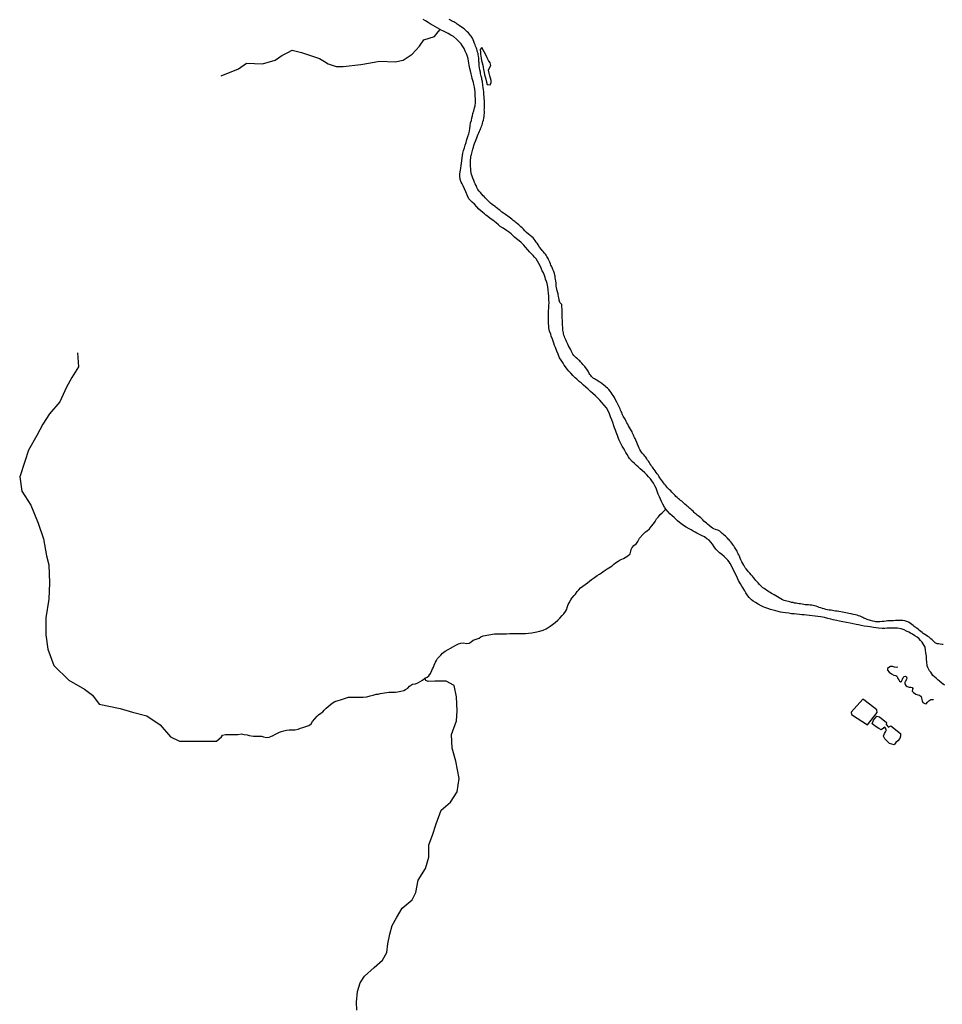
# Model space of a CAD drawing. Units: inches. Extents: x 2422421 to 2735615, y 1421226 to 1661445.
# Drawn here: x 2590022 to 2597824, y 1533529 to 1541853 of the extents above; entities that cross this region are included whole.
import ezdxf

# ---------------------------------------------------------------- set-up
doc = ezdxf.new("R2010")
doc.units = ezdxf.units.IN
doc.header["$MEASUREMENT"] = 0
doc.layers.add('WaterFeatureLine', color=197, linetype='Continuous')

msp = doc.modelspace()

# ---------------------------------------------------------------- linework, layer by layer
at = {"layer": 'WaterFeatureLine'}
for points in [[(2593576.7, 1541769.8, 0), (2593558.8, 1541780.8, 0), (2593538, 1541793.2, 0), (2593519.6, 1541802.8, 0), (2593501.2, 1541813.2, 0), (2593476.8, 1541828.4, 0), (2593454.8, 1541842.4, 0), (2593433.2, 1541855.2, 0)], [(2593936.1, 1540977.8, 0), (2593939.6, 1540988.4, 0), (2593943.6, 1541002.8, 0), (2593946.4, 1541019.2, 0), (2593949.6, 1541034, 0), (2593950.8, 1541046, 0), (2593952.4, 1541064, 0), (2593952, 1541079.2, 0), (2593951.2, 1541092.4, 0), (2593951.6, 1541103.2, 0), (2593952.4, 1541115.6, 0), (2593953.2, 1541130.8, 0), (2593953.2, 1541142.8, 0), (2593952.4, 1541155.2, 0), (2593952, 1541166.4, 0), (2593950.8, 1541185.6, 0), (2593949.6, 1541202.8, 0), (2593948.4, 1541218.8, 0), (2593947.6, 1541231.6, 0), (2593946.4, 1541242.8, 0), (2593944.8, 1541260.8, 0), (2593942.4, 1541278.8, 0), (2593939.6, 1541297.2, 0), (2593938, 1541308, 0), (2593935.6, 1541319.6, 0), (2593934.4, 1541330, 0), (2593931.2, 1541346.4, 0), (2593928.8, 1541358.4, 0), (2593924.8, 1541375.6, 0), (2593922.4, 1541386.4, 0), (2593920, 1541398, 0), (2593917.6, 1541409.2, 0), (2593913.6, 1541429.2, 0), (2593911.2, 1541446.4, 0), (2593908, 1541463.6, 0), (2593907.2, 1541474.8, 0), (2593906.4, 1541487.2, 0), (2593905.6, 1541498, 0), (2593904.4, 1541514.8, 0), (2593903.6, 1541528.4, 0), (2593902.4, 1541544.4, 0), (2593900.4, 1541555.2, 0), (2593898, 1541566.8, 0), (2593894.8, 1541579.2, 0), (2593890.8, 1541592.8, 0), (2593887.2, 1541603.6, 0), (2593884, 1541613.2, 0), (2593876.8, 1541630, 0), (2593873.2, 1541640, 0), (2593868.8, 1541652.8, 0), (2593863.6, 1541667.6, 0), (2593856.8, 1541683.2, 0), (2593851.6, 1541695.6, 0), (2593846, 1541706.4, 0), (2593839.6, 1541714.4, 0), (2593832, 1541723.6, 0), (2593824.8, 1541731.6, 0), (2593816.4, 1541740.8, 0), (2593805.2, 1541751.2, 0), (2593794.8, 1541762.8, 0), (2593784, 1541772, 0), (2593774.4, 1541779.2, 0), (2593763.2, 1541787.6, 0), (2593750.4, 1541796, 0), (2593739.2, 1541804, 0), (2593722.8, 1541816.4, 0), (2593713.2, 1541822.8, 0), (2593703.2, 1541828.4, 0), (2593694.4, 1541834, 0), (2593684.8, 1541839.2, 0), (2593674, 1541844, 0), (2593664.4, 1541848.8, 0), (2593655.2, 1541853.6, 0)], [(2591726.7, 1541378.2, 0), (2591872.9, 1541438.6, 0), (2591939.7, 1541486.3, 0), (2592076.4, 1541479.9, 0), (2592181.3, 1541511.7, 0), (2592238.5, 1541549.8, 0), (2592289.4, 1541575.2, 0), (2592327.5, 1541594.3, 0), (2592403.8, 1541575.2, 0), (2592480.1, 1541549.8, 0), (2592556.4, 1541524.4, 0), (2592600.9, 1541499, 0), (2592629.5, 1541479.9, 0), (2592699.5, 1541457.7, 0), (2592756.7, 1541457.7, 0), (2592906.1, 1541473.5, 0), (2592988.7, 1541489.4, 0), (2593065, 1541502.2, 0), (2593198.5, 1541495.8, 0), (2593265.3, 1541511.7, 0), (2593341.6, 1541562.5, 0), (2593402, 1541629.3, 0), (2593440.2, 1541683.3, 0), (2593529.2, 1541712, 0), (2593561, 1541750.1, 0), (2593576.7, 1541769.8, 0)], [(2595486.7, 1537713.9, 0), (2595476, 1537732.4, 0), (2595462, 1537756, 0), (2595448.4, 1537778.4, 0), (2595440, 1537798.4, 0), (2595432, 1537818.4, 0), (2595422.4, 1537842.8, 0), (2595416, 1537859.2, 0), (2595410.4, 1537875.6, 0), (2595404, 1537891.2, 0), (2595393.2, 1537911.2, 0), (2595381.2, 1537934, 0), (2595368.4, 1537954.8, 0), (2595355.6, 1537971.2, 0), (2595339.6, 1537989.2, 0), (2595325.2, 1538005.6, 0), (2595308, 1538022, 0), (2595286.4, 1538040.4, 0), (2595268, 1538057.2, 0), (2595251.6, 1538071.6, 0), (2595237.6, 1538083.6, 0), (2595220, 1538100, 0), (2595200.8, 1538118.4, 0), (2595179.6, 1538142.8, 0), (2595170.4, 1538156.8, 0), (2595158.4, 1538178.4, 0), (2595148.4, 1538195.2, 0), (2595138.4, 1538211.2, 0), (2595126.8, 1538230.8, 0), (2595117.6, 1538247.6, 0), (2595108.8, 1538264, 0), (2595099.6, 1538282, 0), (2595092.8, 1538298.4, 0), (2595086.4, 1538313.2, 0), (2595076.8, 1538337.6, 0), (2595066.4, 1538364.8, 0), (2595059.2, 1538384, 0), (2595052.8, 1538403.2, 0), (2595047.2, 1538420.8, 0), (2595036.8, 1538448, 0), (2595029.2, 1538470, 0), (2595019.2, 1538496, 0), (2595009.2, 1538521.2, 0), (2594998.4, 1538546.8, 0), (2594983.2, 1538571.2, 0), (2594963.6, 1538594.8, 0), (2594944, 1538617.6, 0), (2594926.8, 1538635.6, 0), (2594908.8, 1538655.2, 0), (2594891.2, 1538672.8, 0), (2594868, 1538693.2, 0), (2594850.4, 1538708.8, 0), (2594829.2, 1538729.6, 0), (2594810, 1538746.8, 0), (2594789.2, 1538764.4, 0), (2594769.6, 1538782, 0), (2594753.6, 1538795.6, 0), (2594732.4, 1538814, 0), (2594718.4, 1538825.2, 0), (2594698.4, 1538844.8, 0), (2594682.4, 1538864, 0), (2594666.8, 1538881.2, 0), (2594650.8, 1538899.2, 0), (2594636.8, 1538918, 0), (2594626.4, 1538933.6, 0), (2594616.8, 1538948.8, 0), (2594601.6, 1538973.2, 0), (2594588, 1538993.6, 0), (2594574.8, 1539024, 0), (2594564.4, 1539052, 0), (2594554, 1539080.4, 0), (2594546, 1539099.6, 0), (2594539.6, 1539117.6, 0), (2594533.2, 1539134, 0), (2594526.8, 1539152.4, 0), (2594517.6, 1539178.8, 0), (2594512.4, 1539194.8, 0), (2594503.2, 1539220.8, 0), (2594497.2, 1539248.8, 0), (2594495.6, 1539266, 0), (2594494.4, 1539284, 0), (2594493.6, 1539308, 0), (2594492.8, 1539338.8, 0), (2594492.8, 1539354.4, 0), (2594493.6, 1539370.4, 0), (2594494.8, 1539388.8, 0), (2594496, 1539416.4, 0), (2594497.2, 1539433.2, 0), (2594498.8, 1539462.4, 0), (2594496.8, 1539485.2, 0), (2594497.2, 1539515.2, 0), (2594495.2, 1539542, 0), (2594492, 1539570, 0), (2594487.6, 1539596, 0), (2594482.4, 1539622.8, 0), (2594476.8, 1539638.8, 0), (2594468.8, 1539658.8, 0), (2594464.4, 1539674.4, 0), (2594459.6, 1539690.4, 0), (2594450.8, 1539712.8, 0), (2594440.4, 1539731.2, 0), (2594430.8, 1539751.2, 0), (2594423.6, 1539772, 0), (2594413.2, 1539792, 0), (2594401.2, 1539811.6, 0), (2594389.6, 1539830.4, 0), (2594376, 1539846.8, 0), (2594363.6, 1539859.2, 0), (2594344.4, 1539878.4, 0), (2594334, 1539890.4, 0), (2594318.4, 1539906, 0), (2594300, 1539929.2, 0), (2594284.4, 1539947.6, 0), (2594273.2, 1539958.8, 0), (2594261.6, 1539970, 0), (2594246, 1539983.2, 0), (2594224.4, 1539999.2, 0), (2594206.8, 1540015.6, 0), (2594191.6, 1540029.6, 0), (2594178.4, 1540041.6, 0), (2594162.8, 1540053.6, 0), (2594140, 1540070, 0), (2594111.2, 1540089.2, 0), (2594086, 1540105.6, 0), (2594071.2, 1540117.6, 0), (2594050, 1540136.8, 0), (2594022, 1540159.6, 0), (2594001.6, 1540173.6, 0), (2593977.6, 1540190.8, 0), (2593964.8, 1540200.4, 0), (2593952.4, 1540210.4, 0), (2593938.8, 1540222.4, 0), (2593922.4, 1540236, 0), (2593906, 1540250, 0), (2593887.2, 1540270.4, 0), (2593866.8, 1540292.8, 0), (2593847.6, 1540311.6, 0), (2593835.6, 1540323.6, 0), (2593821.6, 1540339.6, 0), (2593808, 1540364.4, 0), (2593794.4, 1540398, 0), (2593784, 1540422.8, 0), (2593772, 1540448.8, 0), (2593763.6, 1540464.8, 0), (2593756.4, 1540479.6, 0), (2593748, 1540502, 0), (2593744.4, 1540533.6, 0), (2593744.4, 1540550.4, 0), (2593749.6, 1540582, 0), (2593751.2, 1540598.8, 0), (2593754, 1540619.2, 0), (2593757.2, 1540640.8, 0), (2593759.6, 1540660.4, 0), (2593762.8, 1540684, 0), (2593765.6, 1540706, 0), (2593769.2, 1540724.8, 0), (2593775.6, 1540746.8, 0), (2593783.2, 1540770.4, 0), (2593789.6, 1540791.6, 0), (2593796.4, 1540814.8, 0), (2593804.4, 1540841.2, 0), (2593812, 1540866.8, 0), (2593818.8, 1540887.2, 0), (2593824.8, 1540911.2, 0), (2593828, 1540932.8, 0), (2593830.8, 1540953.6, 0), (2593835.7, 1540980.5, 0), (2593842, 1541001.2, 0), (2593846.8, 1541022.4, 0), (2593850, 1541040, 0), (2593854.8, 1541058.8, 0), (2593861.6, 1541081.2, 0), (2593867.6, 1541107.2, 0), (2593872.4, 1541126, 0), (2593877.2, 1541152.4, 0), (2593877.2, 1541168, 0), (2593876.4, 1541186.8, 0), (2593874.8, 1541206.4, 0), (2593874, 1541224.4, 0), (2593872.4, 1541242, 0), (2593871.2, 1541262, 0), (2593868.4, 1541284, 0), (2593863.6, 1541305.2, 0), (2593859.2, 1541322, 0), (2593854, 1541338, 0), (2593848.8, 1541356.4, 0), (2593845.2, 1541374, 0), (2593839.6, 1541395.6, 0), (2593834.8, 1541420, 0), (2593830, 1541440.8, 0), (2593823.6, 1541468.8, 0), (2593820.8, 1541486, 0), (2593817.6, 1541504.4, 0), (2593813.2, 1541523.2, 0), (2593807.6, 1541542, 0), (2593802, 1541559.6, 0), (2593790.4, 1541586.8, 0), (2593779.6, 1541610.4, 0), (2593770.8, 1541625.6, 0), (2593754.8, 1541648.8, 0), (2593736.4, 1541668, 0), (2593715.2, 1541688.4, 0), (2593689.2, 1541710.4, 0), (2593668, 1541723.2, 0), (2593644.4, 1541736.4, 0), (2593623.2, 1541747.2, 0), (2593605.6, 1541755.6, 0), (2593580.4, 1541767.6, 0), (2593576.7, 1541769.8, 0)], [(2597763.5, 1536585.5, 0), (2597738.4, 1536610, 0), (2597727.2, 1536620, 0), (2597712.4, 1536632.4, 0), (2597702, 1536639.6, 0), (2597689.2, 1536647.2, 0), (2597676, 1536656, 0), (2597662.8, 1536664.4, 0), (2597652.4, 1536673.2, 0), (2597641.6, 1536680.8, 0), (2597632, 1536688.8, 0), (2597622.4, 1536696.8, 0), (2597612, 1536705.2, 0), (2597603.2, 1536711.6, 0), (2597594.8, 1536718, 0), (2597586, 1536724, 0), (2597576.4, 1536732.4, 0), (2597565.6, 1536740.8, 0), (2597555.2, 1536748.8, 0), (2597543.2, 1536756, 0), (2597533.6, 1536761.6, 0), (2597524, 1536766, 0), (2597507.2, 1536770.8, 0), (2597490.8, 1536773.2, 0), (2597477.6, 1536774, 0), (2597464, 1536774, 0), (2597453.6, 1536773.6, 0), (2597438, 1536773.6, 0), (2597427.2, 1536773.6, 0), (2597412.4, 1536771.6, 0), (2597398, 1536770.8, 0), (2597386.4, 1536771.2, 0), (2597374.8, 1536771.2, 0), (2597359.2, 1536769.6, 0), (2597348.4, 1536768, 0), (2597328.4, 1536765.6, 0), (2597316.8, 1536764, 0), (2597296.8, 1536762.8, 0), (2597286.4, 1536762.8, 0), (2597274.8, 1536763.2, 0), (2597263.2, 1536763.6, 0), (2597252.8, 1536764.4, 0), (2597235.6, 1536766.8, 0), (2597217.2, 1536772.4, 0), (2597207.2, 1536775.2, 0), (2597197.6, 1536778, 0), (2597188, 1536782, 0), (2597178.4, 1536786.4, 0), (2597161.6, 1536794.4, 0), (2597152, 1536799.2, 0), (2597140.8, 1536804, 0), (2597128.8, 1536809.2, 0), (2597115.6, 1536813.6, 0), (2597102.8, 1536818, 0), (2597089.2, 1536822, 0), (2597074.4, 1536824.8, 0), (2597062, 1536826.8, 0), (2597052, 1536829.2, 0), (2597034, 1536834, 0), (2597021.6, 1536836.4, 0), (2597008.4, 1536839.2, 0), (2596994.4, 1536841.2, 0), (2596980.8, 1536843.2, 0), (2596965.2, 1536846, 0), (2596949.2, 1536849.6, 0), (2596933.6, 1536852, 0), (2596919.6, 1536853.6, 0), (2596908, 1536855.2, 0), (2596896.4, 1536856.8, 0), (2596883.2, 1536859.6, 0), (2596867.6, 1536861.6, 0), (2596852.8, 1536864.4, 0), (2596839.2, 1536867.2, 0), (2596824.4, 1536871.2, 0), (2596809.6, 1536876, 0), (2596796.4, 1536880.8, 0), (2596782.8, 1536884.8, 0), (2596770.4, 1536889.6, 0), (2596757.2, 1536893.6, 0), (2596744.4, 1536897.2, 0), (2596732.4, 1536900, 0), (2596719.6, 1536902.4, 0), (2596707.2, 1536904, 0), (2596693.2, 1536905.2, 0), (2596678.8, 1536906, 0), (2596664.8, 1536907.2, 0), (2596651.6, 1536909.2, 0), (2596638, 1536911.2, 0), (2596626, 1536913.2, 0), (2596614, 1536914.8, 0), (2596600.4, 1536916.4, 0), (2596588, 1536918.8, 0), (2596574.8, 1536921.2, 0), (2596562, 1536924.4, 0), (2596548.4, 1536927.2, 0), (2596534.8, 1536930.8, 0), (2596522, 1536933.6, 0), (2596510, 1536936.4, 0), (2596498, 1536939.6, 0), (2596486.4, 1536943.2, 0), (2596472.8, 1536948.8, 0), (2596458.8, 1536956.8, 0), (2596444.8, 1536964.8, 0), (2596430.4, 1536973.6, 0), (2596416.8, 1536982.4, 0), (2596403.2, 1536989.6, 0), (2596392, 1536996.4, 0), (2596380, 1537003.2, 0), (2596367.2, 1537010.4, 0), (2596356, 1537016.8, 0), (2596338, 1537029.2, 0), (2596327.6, 1537036.4, 0), (2596317.2, 1537043.6, 0), (2596307.2, 1537050.8, 0), (2596298, 1537058.8, 0), (2596290.4, 1537066, 0), (2596279.2, 1537079.2, 0), (2596266.8, 1537092.4, 0), (2596258, 1537101.6, 0), (2596248.4, 1537112.4, 0), (2596238.4, 1537123.6, 0), (2596228.4, 1537136, 0), (2596218.4, 1537147.6, 0), (2596208.4, 1537160.4, 0), (2596197.2, 1537173.2, 0), (2596186.4, 1537185.2, 0), (2596176.4, 1537197.2, 0), (2596166.4, 1537209.2, 0), (2596158, 1537219.6, 0), (2596150.8, 1537230, 0), (2596145.2, 1537240.4, 0), (2596137.2, 1537255.6, 0), (2596129.2, 1537270.8, 0), (2596120.8, 1537287.2, 0), (2596114.4, 1537301.6, 0), (2596108, 1537318, 0), (2596103.2, 1537328, 0), (2596098, 1537338, 0), (2596093.2, 1537348.4, 0), (2596088, 1537358.4, 0), (2596083.2, 1537368.4, 0), (2596078, 1537377.6, 0), (2596068, 1537394.4, 0), (2596062.4, 1537403.6, 0), (2596056.4, 1537411.6, 0), (2596044, 1537428, 0), (2596036, 1537437.6, 0), (2596028.4, 1537446, 0), (2596021.2, 1537454.4, 0), (2596014.4, 1537462.4, 0), (2596007.2, 1537470.4, 0), (2595998.8, 1537478.8, 0), (2595989.6, 1537487.6, 0), (2595980.4, 1537495.2, 0), (2595971.2, 1537502.8, 0), (2595962.8, 1537510.4, 0), (2595955.2, 1537517.2, 0), (2595942, 1537527.6, 0), (2595924.4, 1537536.4, 0), (2595906.4, 1537543.2, 0), (2595892, 1537548.4, 0), (2595880.8, 1537554.8, 0), (2595868, 1537564, 0), (2595853.2, 1537576, 0), (2595838, 1537588.4, 0), (2595828.8, 1537596, 0), (2595818.4, 1537605.6, 0), (2595808, 1537614.8, 0), (2595799.6, 1537623.6, 0), (2595790.8, 1537632, 0), (2595780.8, 1537640.8, 0), (2595770.8, 1537649.6, 0), (2595760.8, 1537657.2, 0), (2595752, 1537664.8, 0), (2595743.2, 1537672, 0), (2595734.4, 1537679.6, 0), (2595725.6, 1537688, 0), (2595716, 1537696.8, 0), (2595706.4, 1537705.6, 0), (2595697.2, 1537714, 0), (2595688.8, 1537721.2, 0), (2595673.6, 1537734.4, 0), (2595666, 1537741.2, 0), (2595657.6, 1537748.8, 0), (2595648, 1537757.2, 0), (2595638.4, 1537765.6, 0), (2595629.6, 1537773.6, 0), (2595620, 1537781.2, 0), (2595610.4, 1537788.8, 0), (2595600.8, 1537796.8, 0), (2595592.8, 1537803.2, 0), (2595580.8, 1537812.4, 0), (2595570.4, 1537821.6, 0), (2595564, 1537829.6, 0), (2595556.8, 1537838, 0), (2595544.4, 1537851.2, 0), (2595536, 1537860, 0), (2595527.6, 1537869.6, 0), (2595518.4, 1537879.2, 0), (2595509.6, 1537888, 0), (2595500.8, 1537896.4, 0), (2595492, 1537906.4, 0), (2595482.4, 1537916.8, 0), (2595474.4, 1537927.2, 0), (2595466.8, 1537937.6, 0), (2595459.6, 1537947.2, 0), (2595451.6, 1537957.2, 0), (2595443.6, 1537968, 0), (2595435.2, 1537979.6, 0), (2595427.2, 1537992.8, 0), (2595420, 1538004.4, 0), (2595413.2, 1538014.8, 0), (2595405.6, 1538026, 0), (2595397.2, 1538037.6, 0), (2595388, 1538049.2, 0), (2595380, 1538060.4, 0), (2595372, 1538070, 0), (2595365.6, 1538078.4, 0), (2595358, 1538090.4, 0), (2595350.8, 1538101.6, 0), (2595344, 1538111.6, 0), (2595338.4, 1538120.4, 0), (2595332.4, 1538129.6, 0), (2595325.6, 1538140.4, 0), (2595316, 1538154, 0), (2595309.2, 1538162.4, 0), (2595301.6, 1538171.2, 0), (2595294.8, 1538178.8, 0), (2595288, 1538186.8, 0), (2595280, 1538197.2, 0), (2595275.2, 1538206, 0), (2595267.6, 1538218.4, 0), (2595260.4, 1538229.6, 0), (2595226.8, 1538312.4, 0), (2595221.6, 1538322, 0), (2595216.8, 1538331.2, 0), (2595212, 1538341.2, 0), (2595204, 1538358.8, 0), (2595200, 1538368, 0), (2595194.8, 1538378, 0), (2595188, 1538390.4, 0), (2595179.6, 1538404.4, 0), (2595171.6, 1538420, 0), (2595164, 1538434, 0), (2595157.6, 1538446, 0), (2595152, 1538456, 0), (2595146.8, 1538465.6, 0), (2595142, 1538475.2, 0), (2595131.6, 1538492, 0), (2595125.6, 1538501.2, 0), (2595120.8, 1538511.2, 0), (2595116.4, 1538520.4, 0), (2595112.8, 1538531.2, 0), (2595108, 1538541.6, 0), (2595103.6, 1538552, 0), (2595098.8, 1538562.8, 0), (2595093.6, 1538573.6, 0), (2595088, 1538586.4, 0), (2595080.4, 1538601.2, 0), (2595071.2, 1538619.6, 0), (2595060.8, 1538639.2, 0), (2595050.8, 1538658.8, 0), (2595041.6, 1538676, 0), (2595033.6, 1538688, 0), (2595024.8, 1538701.6, 0), (2595015.6, 1538712.4, 0), (2595003.6, 1538726, 0), (2594993.2, 1538737.6, 0), (2594982.4, 1538746.8, 0), (2594972.4, 1538755.6, 0), (2594961.6, 1538764.4, 0), (2594947.2, 1538775.6, 0), (2594934, 1538785.2, 0), (2594922, 1538792.4, 0), (2594913.6, 1538798, 0), (2594903.2, 1538804.4, 0), (2594891.2, 1538810, 0), (2594882, 1538815.6, 0), (2594870.4, 1538823.6, 0), (2594858.4, 1538836.4, 0), (2594852, 1538845.2, 0), (2594844.8, 1538854, 0), (2594838.8, 1538862.4, 0), (2594828.8, 1538880.4, 0), (2594823.2, 1538890, 0), (2594817.2, 1538898.8, 0), (2594807.2, 1538912.4, 0), (2594800, 1538920, 0), (2594792.8, 1538928.4, 0), (2594785.6, 1538936.8, 0), (2594774.8, 1538949.6, 0), (2594765.2, 1538960.8, 0), (2594757.6, 1538967.6, 0), (2594749.2, 1538975.2, 0), (2594739.6, 1538984.8, 0), (2594729.2, 1538994, 0), (2594718.8, 1539004, 0), (2594708.4, 1539014.8, 0), (2594699.6, 1539026.4, 0), (2594693.6, 1539037.6, 0), (2594689.2, 1539047.6, 0), (2594684.4, 1539057.2, 0), (2594679.2, 1539068.4, 0), (2594672.4, 1539080.4, 0), (2594664.4, 1539094.4, 0), (2594656.8, 1539108.8, 0), (2594650.8, 1539121.6, 0), (2594646, 1539132.4, 0), (2594642.4, 1539142, 0), (2594638, 1539151.6, 0), (2594633.2, 1539162.8, 0), (2594628.4, 1539174, 0), (2594624.4, 1539184.8, 0), (2594621.6, 1539196, 0), (2594619.6, 1539206.4, 0), (2594617.6, 1539216.4, 0), (2594616.4, 1539227.2, 0), (2594615.6, 1539237.2, 0), (2594614.4, 1539257.2, 0), (2594613.2, 1539268.4, 0), (2594612.4, 1539279.2, 0), (2594611.6, 1539296.4, 0), (2594611.6, 1539312.8, 0), (2594610.4, 1539330, 0), (2594609.6, 1539346, 0), (2594608.8, 1539360.4, 0), (2594608.8, 1539372, 0), (2594608.8, 1539384.8, 0), (2594608.8, 1539400, 0), (2594608.4, 1539411.6, 0), (2594607.6, 1539423.2, 0), (2594607.2, 1539433.2, 0), (2594607.2, 1539444.4, 0), (2594590.8, 1539462, 0), (2594585.2, 1539480.8, 0), (2594584.4, 1539486.8, 0), (2594582, 1539502.4, 0), (2594579.5, 1539512.7, 0), (2594578.8, 1539515.6, 0), (2594576.8, 1539525.6, 0), (2594574.4, 1539535.6, 0), (2594570.4, 1539551.6, 0), (2594567.2, 1539561.2, 0), (2594564, 1539574, 0), (2594560.4, 1539590, 0), (2594559.6, 1539600.4, 0), (2594558.4, 1539615.6, 0), (2594557.6, 1539629.6, 0), (2594555.6, 1539643.6, 0), (2594553.6, 1539660.4, 0), (2594551.2, 1539672, 0), (2594549.2, 1539684, 0), (2594547.2, 1539694, 0), (2594544, 1539707.6, 0), (2594538.4, 1539723.6, 0), (2594531.6, 1539742, 0), (2594524, 1539757.6, 0), (2594518.8, 1539768, 0), (2594514, 1539778.4, 0), (2594510.4, 1539788.4, 0), (2594505.2, 1539802, 0), (2594500.4, 1539814, 0), (2594494.4, 1539826, 0), (2594490, 1539835.2, 0), (2594480.4, 1539851.2, 0), (2594474.8, 1539861.6, 0), (2594469.2, 1539870, 0), (2594461.2, 1539879.6, 0), (2594448.4, 1539893.2, 0), (2594441.5, 1539901.6, 0), (2594434, 1539910.8, 0), (2594418.8, 1539930.8, 0), (2594406.4, 1539949.6, 0), (2594396.8, 1539963.6, 0), (2594390, 1539973.6, 0), (2594381.2, 1539985.6, 0), (2594372.8, 1539998.4, 0), (2594363.2, 1540008.4, 0), (2594352.4, 1540017.2, 0), (2594338.8, 1540027.2, 0), (2594324.4, 1540039.6, 0), (2594309.2, 1540054.8, 0), (2594294.4, 1540069.2, 0), (2594281.6, 1540082, 0), (2594271.2, 1540093.2, 0), (2594260.8, 1540102.8, 0), (2594251.2, 1540111.6, 0), (2594242.8, 1540118.8, 0), (2594231.2, 1540128.4, 0), (2594218, 1540139.6, 0), (2594208, 1540147.6, 0), (2594196, 1540156.8, 0), (2594183.6, 1540166, 0), (2594171.6, 1540175.2, 0), (2594161.2, 1540183.2, 0), (2594150.8, 1540191.2, 0), (2594140.8, 1540198.4, 0), (2594130.4, 1540205.6, 0), (2594114.4, 1540217.6, 0), (2594100.4, 1540227.2, 0), (2594084.4, 1540239.2, 0), (2594076.4, 1540245.6, 0), (2594063.6, 1540255.6, 0), (2594052, 1540264.8, 0), (2594042, 1540273.6, 0), (2594030, 1540282, 0), (2594016.4, 1540291.6, 0), (2594003.6, 1540302.4, 0), (2593990.4, 1540315.2, 0), (2593983.2, 1540322, 0), (2593969.2, 1540335.6, 0), (2593958.4, 1540348, 0), (2593949.2, 1540357.2, 0), (2593941.2, 1540365.2, 0), (2593931.2, 1540377.6, 0), (2593919.6, 1540391.2, 0), (2593908, 1540403.6, 0), (2593897.2, 1540417.2, 0), (2593889.2, 1540433.6, 0), (2593881.6, 1540450, 0), (2593873.2, 1540466.4, 0), (2593869.2, 1540475.6, 0), (2593861.2, 1540494.4, 0), (2593854.4, 1540512, 0), (2593848, 1540530, 0), (2593843.2, 1540543.6, 0), (2593840.4, 1540559.6, 0), (2593838.4, 1540576.8, 0), (2593836.8, 1540596, 0), (2593835.6, 1540612.4, 0), (2593834.4, 1540629.6, 0), (2593834, 1540648, 0), (2593834, 1540658.4, 0), (2593834.8, 1540669.6, 0), (2593836, 1540681.2, 0), (2593837.6, 1540693.6, 0), (2593840, 1540704.4, 0), (2593842.8, 1540714.8, 0), (2593845.2, 1540724.8, 0), (2593848, 1540735.6, 0), (2593851.6, 1540746.8, 0), (2593854.4, 1540757.2, 0), (2593859.2, 1540776.4, 0), (2593862.8, 1540790.8, 0), (2593868.4, 1540806.4, 0), (2593876, 1540825.2, 0), (2593882.4, 1540840, 0), (2593888.8, 1540855.2, 0), (2593894.4, 1540872.4, 0), (2593899.6, 1540885.2, 0), (2593904.8, 1540897.2, 0), (2593910.4, 1540909.6, 0), (2593915.6, 1540921.2, 0), (2593919.6, 1540931.6, 0), (2593923.6, 1540941.2, 0), (2593928, 1540954, 0), (2593931.6, 1540964, 0), (2593934.9, 1540974.1, 0), (2593936.1, 1540977.8, 0)], [(2590512.4, 1539036.4, 0), (2590518.7, 1538917, 0), (2590462.1, 1538829, 0), (2590418.1, 1538747.3, 0), (2590361.5, 1538621.6, 0), (2590273.6, 1538521.1, 0), (2590217, 1538433.1, 0), (2590166.7, 1538338.8, 0), (2590097.6, 1538213.1, 0), (2590066.2, 1538118.9, 0), (2590022.2, 1537986.9, 0), (2590041, 1537867.5, 0), (2590116.5, 1537748.1, 0), (2590179.3, 1537597.2, 0), (2590223.3, 1537465.3, 0), (2590248.4, 1537320.7, 0), (2590267.3, 1537245.3, 0), (2590273.6, 1537091.3, 0), (2590267.3, 1536953.1, 0), (2590242.1, 1536796, 0), (2590242.1, 1536651.4, 0), (2590261, 1536532, 0), (2590311.2, 1536393.8, 0), (2590437, 1536268, 0), (2590569, 1536192.6, 0), (2590638.1, 1536142.3, 0), (2590694.6, 1536066.9, 0), (2590870.6, 1536029.2, 0), (2590977.5, 1535997.8, 0), (2591096.8, 1535966.4, 0), (2591210, 1535891, 0), (2591298, 1535790.4, 0), (2591373.4, 1535752.7, 0), (2591549.3, 1535752.7, 0), (2591687.6, 1535752.7, 0), (2591729.7, 1535790.7, 0), (2591737.5, 1535804.6, 0)], [(2593448.1, 1536285.1, 0), (2593467.6, 1536295.6, 0), (2593481.2, 1536305.6, 0), (2593494.8, 1536326.4, 0), (2593507.2, 1536350, 0), (2593514, 1536364, 0), (2593520.4, 1536379.2, 0), (2593527.2, 1536394.8, 0), (2593538.4, 1536421.6, 0), (2593545.6, 1536436.4, 0), (2593555.2, 1536451.2, 0), (2593565.2, 1536464, 0), (2593582.8, 1536481.2, 0), (2593598.4, 1536496.8, 0), (2593620, 1536513.2, 0), (2593644.4, 1536528.8, 0), (2593666.4, 1536540, 0), (2593689.6, 1536555.2, 0), (2593710.4, 1536566, 0), (2593732.4, 1536577.2, 0), (2593753.2, 1536583.2, 0), (2593774.8, 1536583.6, 0), (2593799.6, 1536578.4, 0), (2593823.6, 1536582.4, 0), (2593839.2, 1536592.4, 0), (2593858, 1536606, 0), (2593883.6, 1536616, 0), (2593907.2, 1536625.6, 0), (2593920.4, 1536634.4, 0), (2593942.5, 1536642.6, 0), (2593989.6, 1536652.4, 0), (2594036.8, 1536660.8, 0), (2594063.2, 1536659.6, 0), (2594084, 1536660, 0), (2594108.4, 1536660, 0), (2594138.4, 1536660.8, 0), (2594166.4, 1536662.4, 0), (2594191.2, 1536662.8, 0), (2594222, 1536662.4, 0), (2594250.4, 1536662.4, 0), (2594274.8, 1536662.8, 0), (2594298, 1536664, 0), (2594324, 1536665.2, 0), (2594354, 1536669.6, 0), (2594380.8, 1536674.8, 0), (2594420.6, 1536684, 0), (2594448, 1536692.4, 0), (2594473.6, 1536704.4, 0), (2594490, 1536714.8, 0), (2594506.8, 1536726, 0), (2594526.8, 1536739.6, 0), (2594550.4, 1536757.2, 0), (2594572, 1536775.2, 0), (2594590, 1536793.2, 0), (2594610.8, 1536815.6, 0), (2594624, 1536831.2, 0), (2594637.6, 1536848.8, 0), (2594646, 1536862.8, 0), (2594654.4, 1536893.2, 0), (2594659.2, 1536908.4, 0), (2594667.6, 1536924, 0), (2594683.2, 1536948, 0), (2594692.4, 1536961.6, 0), (2594711.2, 1536984, 0), (2594721.6, 1536996.4, 0), (2594737.6, 1537019.6, 0), (2594749.2, 1537033.6, 0), (2594764.8, 1537051.2, 0), (2594784.4, 1537064.4, 0), (2594805.2, 1537079.2, 0), (2594824, 1537093.2, 0), (2594839.6, 1537105.2, 0), (2594858, 1537120.4, 0), (2594882.8, 1537138.4, 0), (2594906.8, 1537154, 0), (2594925.2, 1537165.2, 0), (2594942, 1537176.8, 0), (2594964.4, 1537194.8, 0), (2594990.4, 1537209.6, 0), (2595017.6, 1537226, 0), (2595032.8, 1537236.8, 0), (2595047.2, 1537249.2, 0), (2595061.6, 1537260.4, 0), (2595083.2, 1537276, 0), (2595101.2, 1537286.4, 0), (2595127.2, 1537298, 0), (2595141.2, 1537306, 0), (2595164.8, 1537320, 0), (2595184.4, 1537338, 0), (2595190.4, 1537358.8, 0), (2595193.6, 1537374, 0), (2595201.2, 1537390.4, 0), (2595215.2, 1537408, 0), (2595236.8, 1537426, 0), (2595248.4, 1537441.6, 0), (2595264, 1537469.2, 0), (2595294.3, 1537502.2, 0), (2595313.6, 1537522, 0), (2595327.2, 1537532, 0), (2595347.2, 1537549.2, 0), (2595363.6, 1537570, 0), (2595382, 1537590.8, 0), (2595396, 1537611.6, 0), (2595408.4, 1537634, 0), (2595423.2, 1537651.2, 0), (2595438.8, 1537668.8, 0), (2595454.8, 1537685.2, 0), (2595486.7, 1537713.9, 0)], [(2597842.4, 1536225.6, 0), (2597823.2, 1536241.2, 0), (2597800, 1536260.8, 0), (2597786.8, 1536272.8, 0), (2597771.6, 1536284.8, 0), (2597757.6, 1536297.2, 0), (2597744, 1536310, 0), (2597725.6, 1536335.6, 0), (2597715.6, 1536349.2, 0), (2597702.4, 1536375.6, 0), (2597696.4, 1536391.6, 0), (2597692.4, 1536423.2, 0), (2597690.8, 1536444.4, 0), (2597689.6, 1536470.8, 0), (2597685.6, 1536500, 0), (2597682.8, 1536523.2, 0), (2597678.5, 1536548.3, 0), (2597654.8, 1536589.2, 0), (2597639.6, 1536605.2, 0), (2597627.2, 1536617.6, 0), (2597610.4, 1536631.6, 0), (2597591.6, 1536644.8, 0), (2597572.8, 1536657.2, 0), (2597555.6, 1536667.6, 0), (2597539.6, 1536675.6, 0), (2597522, 1536684.8, 0), (2597500.4, 1536694, 0), (2597474.8, 1536703.2, 0), (2597444, 1536707.6, 0), (2597418.4, 1536707.6, 0), (2597400, 1536708, 0), (2597381.6, 1536707.6, 0), (2597358.8, 1536707.6, 0), (2597336.8, 1536707.2, 0), (2597316, 1536707.2, 0), (2597285.6, 1536709.2, 0), (2597264, 1536711.6, 0), (2597242.4, 1536715.2, 0), (2597212.8, 1536718.8, 0), (2597190.4, 1536722.4, 0), (2597163.6, 1536726.8, 0), (2597138.4, 1536731.2, 0), (2597116.4, 1536736, 0), (2597096, 1536740.8, 0), (2597070, 1536745.2, 0), (2597044.4, 1536750.8, 0), (2597015.2, 1536756.4, 0), (2596998.8, 1536760, 0), (2596983.2, 1536762.8, 0), (2596955.6, 1536768.8, 0), (2596929.2, 1536774, 0), (2596902, 1536779.6, 0), (2596880.8, 1536784.8, 0), (2596856, 1536790.8, 0), (2596828.8, 1536798, 0), (2596812.8, 1536802, 0), (2596794.4, 1536805.6, 0), (2596656.8, 1536820.8, 0), (2596634.8, 1536821.6, 0), (2596616.8, 1536824, 0), (2596594, 1536826.4, 0), (2596571.6, 1536828.8, 0), (2596548.8, 1536831.2, 0), (2596524.8, 1536834.4, 0), (2596498, 1536837.2, 0), (2596475.6, 1536841.6, 0), (2596455.6, 1536844.8, 0), (2596434.8, 1536850, 0), (2596416, 1536854.8, 0), (2596393.6, 1536860.8, 0), (2596370.8, 1536867.6, 0), (2596348.4, 1536874.8, 0), (2596323.6, 1536884, 0), (2596308.8, 1536890.4, 0), (2596293.6, 1536898, 0), (2596268, 1536911.2, 0), (2596243.6, 1536925.6, 0), (2596225.2, 1536936.8, 0), (2596209.6, 1536948.8, 0), (2596190, 1536967.6, 0), (2596178.8, 1536981.6, 0), (2596161.6, 1537008.4, 0), (2596153.6, 1537023.6, 0), (2596140, 1537046, 0), (2596129.2, 1537064.4, 0), (2596117.2, 1537084.4, 0), (2596101.2, 1537111.6, 0), (2596091.6, 1537131.6, 0), (2596085.2, 1537146, 0), (2596076.4, 1537165.2, 0), (2596063.6, 1537190.4, 0), (2596050.4, 1537216.8, 0), (2596040.8, 1537235.2, 0), (2596030, 1537254.4, 0), (2596020.8, 1537270.4, 0), (2596010.4, 1537283.6, 0), (2595996.4, 1537298.8, 0), (2595979.6, 1537314.4, 0), (2595959.2, 1537332, 0), (2595941.2, 1537346, 0), (2595923.6, 1537362, 0), (2595907.6, 1537377.2, 0), (2595894, 1537397.2, 0), (2595880.4, 1537420, 0), (2595867.6, 1537436.4, 0), (2595851.2, 1537452, 0), (2595833.2, 1537465.2, 0), (2595812.4, 1537479.6, 0), (2595794, 1537489.6, 0), (2595775.2, 1537499.2, 0), (2595749.2, 1537511.6, 0), (2595734, 1537520, 0), (2595716.4, 1537530, 0), (2595700, 1537539.6, 0), (2595683.2, 1537548.8, 0), (2595658.4, 1537562.8, 0), (2595643.6, 1537570.8, 0), (2595624.4, 1537584, 0), (2595602, 1537602, 0), (2595584.4, 1537616.4, 0), (2595572.8, 1537626.8, 0), (2595555.6, 1537643.6, 0), (2595538.4, 1537659.6, 0), (2595520.4, 1537676.4, 0), (2595504.8, 1537692.8, 0), (2595486.7, 1537713.9, 0)], [(2597832.4, 1536571.2, 0), (2597822, 1536572, 0), (2597806, 1536573.6, 0), (2597792, 1536575.2, 0), (2597780.4, 1536576.8, 0), (2597768.4, 1536581.2, 0), (2597763.5, 1536585.5, 0)], [(2597446.6, 1536378.5, 0), (2597434.5, 1536375.2, 0), (2597420.5, 1536379.8, 0), (2597401.7, 1536384.5, 0), (2597385.6, 1536383.9, 0), (2597372.2, 1536377.2, 0), (2597361.5, 1536367.1, 0), (2597360.8, 1536352.4, 0), (2597375.5, 1536337.6, 0), (2597393.7, 1536323.6, 0), (2597413.1, 1536312.8, 0), (2597430.5, 1536307.5, 0), (2597439.2, 1536302.8, 0), (2597444.5, 1536292.8, 0), (2597449.2, 1536283.4, 0), (2597456.6, 1536272, 0), (2597462, 1536260.6, 0), (2597470.7, 1536255.3, 0), (2597478.7, 1536257.3, 0), (2597482.7, 1536266, 0), (2597488.1, 1536276.7, 0), (2597494.1, 1536290.8, 0), (2597502.2, 1536301.5, 0), (2597512.9, 1536302.8, 0), (2597520.9, 1536296.1, 0), (2597523, 1536283.4, 0), (2597519.6, 1536270.6, 0), (2597513.5, 1536259.3, 0), (2597506.9, 1536251.2, 0), (2597508.2, 1536237.8, 0), (2597514.2, 1536225.1, 0), (2597527.6, 1536215, 0), (2597542.4, 1536209.7, 0), (2597557.1, 1536210.3, 0), (2597567.8, 1536206.3, 0), (2597573.8, 1536197.6, 0), (2597571.8, 1536188.9, 0), (2597569.8, 1536174.8, 0), (2597579.9, 1536165.5, 0), (2597600.7, 1536149.4, 0), (2597617.4, 1536145.4, 0), (2597630.8, 1536142, 0), (2597644.9, 1536130.6, 0), (2597648.2, 1536116.6, 0), (2597654.2, 1536093.1, 0), (2597660.2, 1536080.4, 0), (2597676.3, 1536072.3, 0), (2597686.4, 1536070.3, 0), (2597697.8, 1536081.8, 0), (2597711.2, 1536094.5, 0), (2597727.9, 1536104.5, 0), (2597745.3, 1536105.2, 0), (2597750.7, 1536103.2, 0)], [(2591737.5, 1535804.6, 0), (2591762.8, 1535809.2, 0), (2591779.6, 1535809.6, 0), (2591796.4, 1535810, 0), (2591815.6, 1535810, 0), (2591839.6, 1535810, 0), (2591867.6, 1535810.4, 0), (2591896.8, 1535814.8, 0), (2591921.2, 1535810.8, 0), (2591944.4, 1535807.2, 0), (2591963.6, 1535802, 0), (2591998, 1535796.4, 0), (2592032.8, 1535795.2, 0), (2592050.8, 1535794.8, 0), (2592067.6, 1535794.4, 0), (2592083.6, 1535790.4, 0), (2592109.6, 1535783.6, 0), (2592131.6, 1535788, 0), (2592147.2, 1535793.6, 0), (2592165.2, 1535802.4, 0), (2592184, 1535812.4, 0), (2592201.6, 1535820.8, 0), (2592218.4, 1535828.4, 0), (2592236.4, 1535835.6, 0), (2592255.6, 1535842, 0), (2592277.2, 1535846.4, 0), (2592300.4, 1535848, 0), (2592326.8, 1535848.8, 0), (2592352, 1535850.4, 0), (2592376, 1535854.8, 0), (2592397.6, 1535862, 0), (2592415.6, 1535869.6, 0), (2592442.4, 1535878.4, 0), (2592467.2, 1535884.8, 0), (2592487.2, 1535900.8, 0), (2592498.4, 1535918.4, 0), (2592518, 1535943.2, 0), (2592537.6, 1535964.8, 0), (2592550, 1535975.6, 0), (2592568.8, 1535988.8, 0), (2592586, 1536000.4, 0), (2592595.6, 1536016, 0), (2592612.4, 1536032.4, 0), (2592632, 1536045.2, 0), (2592646.8, 1536061.2, 0), (2592663.2, 1536074.4, 0), (2592686.4, 1536087.6, 0), (2592715.2, 1536097.2, 0), (2592734, 1536102, 0), (2592752.4, 1536107.2, 0), (2592770, 1536114, 0), (2592786.4, 1536120.8, 0), (2592802, 1536125.2, 0), (2592817.6, 1536126, 0), (2592837.2, 1536125.6, 0), (2592858.8, 1536125.6, 0), (2592880.8, 1536126.4, 0), (2592898.8, 1536126.8, 0), (2592927.2, 1536126, 0), (2592956.8, 1536128.8, 0), (2592985.2, 1536136, 0), (2593012, 1536143.2, 0), (2593037.6, 1536149.6, 0), (2593054, 1536152, 0), (2593071.6, 1536155.2, 0), (2593089.6, 1536158.8, 0), (2593107.6, 1536162.4, 0), (2593125.6, 1536165.6, 0), (2593144.8, 1536167.2, 0), (2593165.2, 1536167.2, 0), (2593184, 1536166.8, 0), (2593200.8, 1536167.6, 0), (2593217.2, 1536169.2, 0), (2593245.2, 1536175.6, 0), (2593269.6, 1536182, 0), (2593286, 1536190.4, 0), (2593304, 1536202.8, 0), (2593318.8, 1536219.6, 0), (2593345.2, 1536234.4, 0), (2593368, 1536238.8, 0), (2593389.6, 1536248, 0), (2593410, 1536258.8, 0), (2593427.6, 1536270, 0), (2593446, 1536284, 0), (2593448.1, 1536285.1, 0)], [(2592874.5, 1533479.6, 0), (2592869.3, 1533547.6, 0), (2592879.8, 1533636.5, 0), (2592900.7, 1533709.8, 0), (2592937.3, 1533767.3, 0), (2593021, 1533840.5, 0), (2593089, 1533903.3, 0), (2593125.6, 1533966.1, 0), (2593136.1, 1534039.3, 0), (2593151.7, 1534123, 0), (2593172.7, 1534196.2, 0), (2593209.3, 1534259, 0), (2593256.4, 1534342.7, 0), (2593340.1, 1534410.7, 0), (2593371.5, 1534473.5, 0), (2593392.4, 1534578, 0), (2593455.1, 1534677.4, 0), (2593481.3, 1534771.6, 0), (2593481.3, 1534876.2, 0), (2593512.7, 1534959.9, 0), (2593544, 1535054, 0), (2593585.9, 1535169.1, 0), (2593664.4, 1535237.1, 0), (2593721.9, 1535326, 0), (2593737.6, 1535438.5, 0), (2593711.5, 1535584.9, 0), (2593680, 1535694.8, 0), (2593674.8, 1535809.8, 0), (2593716.7, 1535924.9, 0), (2593721.9, 1536008.6, 0), (2593716.7, 1536128.9, 0), (2593695.7, 1536223.1, 0), (2593627.7, 1536259.7, 0), (2593533.6, 1536259.7, 0), (2593476.5, 1536258.5, 0), (2593457, 1536265.8, 0), (2593454, 1536278.6, 0), (2593448.1, 1536285.1, 0)]]:
    msp.add_polyline3d(points, dxfattribs=at)
for points in [[(2593930, 1541618.4, 0), (2593916.8, 1541602, 0), (2593918.8, 1541576.4, 0), (2593920, 1541560.8, 0), (2593921.6, 1541544.4, 0), (2593924, 1541528, 0), (2593928.4, 1541508.8, 0), (2593933.6, 1541488.8, 0), (2593937.2, 1541468.8, 0), (2593940.4, 1541449.6, 0), (2593944, 1541433.2, 0), (2593949.6, 1541406, 0), (2593953.6, 1541388, 0), (2593958.4, 1541370, 0), (2593964, 1541351.2, 0), (2593970, 1541323.6, 0), (2593974, 1541306.4, 0), (2593999.6, 1541301.2, 0), (2594008.8, 1541323.2, 0), (2594008.4, 1541340.4, 0), (2593998, 1541379.2, 0), (2593992, 1541400.8, 0), (2593985.2, 1541425.6, 0), (2593994.8, 1541445.6, 0), (2594006.4, 1541467.2, 0), (2594000.4, 1541487.6, 0), (2593986, 1541507.6, 0), (2593975.2, 1541529.6, 0), (2593968.4, 1541543.6, 0)], [(2597190.8, 1535891.2, 0), (2597272, 1535997.2, 0), (2597270.4, 1536018.4, 0), (2597172.8, 1536095.2, 0), (2597151.6, 1536107.2, 0), (2597053.2, 1535998, 0), (2597057.2, 1535978.4, 0)], [(2597416.8, 1535722.4, 0), (2597377.6, 1535733.6, 0), (2597354.8, 1535756.4, 0), (2597339.2, 1535772.8, 0), (2597326.4, 1535794.8, 0), (2597335.2, 1535817.6, 0), (2597343.6, 1535833.2, 0), (2597352.8, 1535848, 0), (2597338.8, 1535872, 0), (2597326.4, 1535862.4, 0), (2597307.2, 1535849.2, 0), (2597286, 1535860.8, 0), (2597265.2, 1535873.6, 0), (2597230.8, 1535901.2, 0), (2597242.8, 1535929.6, 0), (2597269.6, 1535963.6, 0), (2597292.8, 1535958.8, 0), (2597352, 1535910.8, 0), (2597348.4, 1535895.6, 0), (2597368, 1535873.2, 0), (2597389.2, 1535882.4, 0), (2597469.6, 1535819.6, 0), (2597471.2, 1535796.4, 0), (2597464, 1535776.8, 0), (2597448, 1535757.2, 0), (2597429.6, 1535741.2, 0)]]:
    msp.add_polyline3d(points, close=True, dxfattribs=at)

doc.saveas('drawing.dxf')
